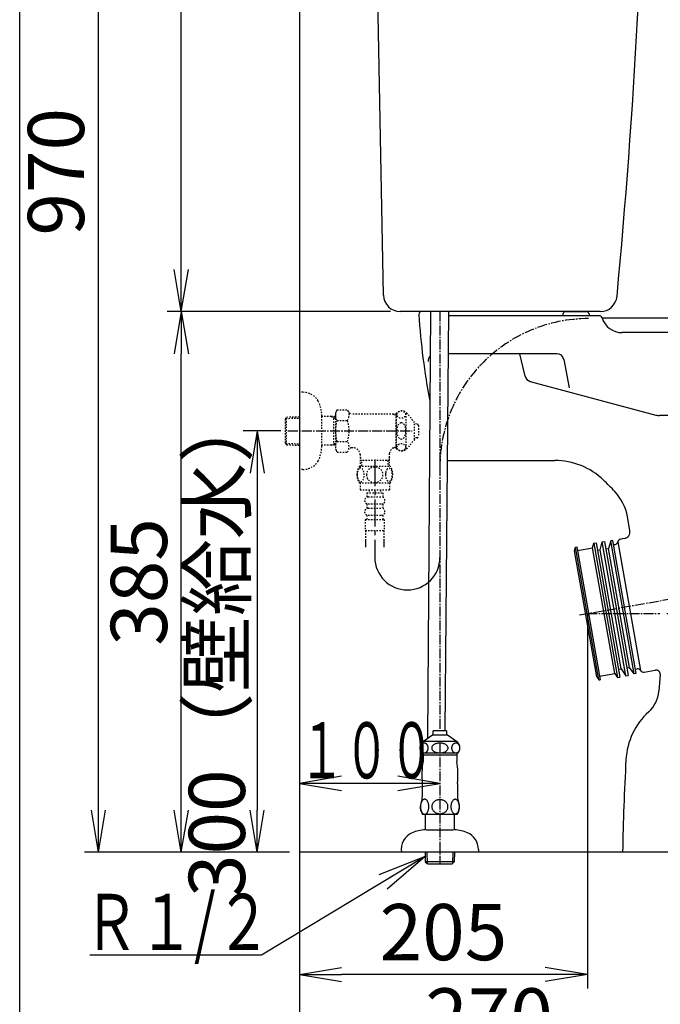
# Model space of a CAD drawing. Extents: x 0 to 2000, y 13 to 2915.
# Drawn here: x 180 to 636, y 434 to 1135 of the extents above; entities that cross this region are included whole.
import ezdxf
from ezdxf.enums import TextEntityAlignment as Align

# ---------------------------------------------------------------- set-up
doc = ezdxf.new("R2010")
doc.units = 0
for name, pattern in [('EXLTYPE10', [28.575, 19.05, -3.175, 3.175, -3.175]), ('EXLTYPE2', [2, 1, -1]), ('EXLTYPE3', [10, 7, -1, 1, -1])]:
    doc.linetypes.add(name, pattern=pattern)
doc.layers.get('0').update_dxf_attribs({"linetype": 'CONTINUOUS'})
doc.layers.get('DEFPOINTS').update_dxf_attribs({"linetype": 'CONTINUOUS'})
for name, color, linetype in [('タンク', 7, 'CONTINUOUS'), ('便器', 7, 'CONTINUOUS'), ('便座', 7, 'CONTINUOUS'), ('寸法', 7, 'CONTINUOUS'), ('枠', 7, 'CONTINUOUS'), ('止水栓', 7, 'CONTINUOUS')]:
    doc.layers.add(name, color=color, linetype=linetype)
doc.styles.add('EXCADDIM1', font='monotxt', dxfattribs={"width": 0.84, "bigfont": 'extfont'})
doc.styles.add('EXCADDIM2', font='monotxt', dxfattribs={"width": 0.95, "bigfont": 'extfont'})
doc.styles.add('EXCADSTD', font='monotxt', dxfattribs={"bigfont": 'extfont'})
doc.styles.get("Standard").update_dxf_attribs({"font": 'monotxt', "bigfont": 'extfont'})
doc.dimstyles.new('ISO-25', dxfattribs={"dimtxt": 2.5, "dimasz": 2.5, "dimexe": 1.25, "dimexo": 0.625, "dimtad": 1, "dimtxsty": 'STANDARD', "dimcen": 2.5, "dimazin": 3, "dimtfac": 1, "dimtmove": 0, "dimatfit": 3})

# ---------------------------------------------------------------- blocks, each defined once
blk = doc.blocks.new('EX_NORM')
at = {"color": 0, "linetype": 'CONTINUOUS'}
for q in [(-1, 0.167), (-1, 0), (-1, -0.167)]:
    blk.add_line((0, 0), q, dxfattribs=at)
blk = doc.blocks.new('*D27')
at = {"layer": 'DEFPOINTS', "color": 0}
for p in [(584.02, 712), (379.02, 542), (379.02, 455)]:
    blk.add_point(p, dxfattribs=at)
at = {"layer": '寸法', "color": 3, "linetype": 'CONTINUOUS'}
for p, q in [((584.02, 712), (584.02, 445)), ((379.02, 542), (379.02, 445)), ((554.02, 455), (409.02, 455))]:
    blk.add_line(p, q, dxfattribs=at)
at = {"layer": '寸法', "color": 3, "xscale": 30, "yscale": 30, "zscale": 30, "rotation": 180}
blk.add_blockref('EX_NORM', (379.02, 455), dxfattribs=at)
at = {"layer": '寸法', "color": 3, "xscale": 30, "yscale": 30, "zscale": 30}
blk.add_blockref('EX_NORM', (584.02, 455), dxfattribs=at)
at = {"layer": '寸法', "color": 2, "insert": (481.52, 480), "char_height": 40, "attachment_point": 5, "style": 'EXCADDIM1'}
blk.add_mtext('205', dxfattribs=at)
blk = doc.blocks.new('*D28')
at = {"layer": 'DEFPOINTS', "color": 0}
for p in [(370.86, 842), (329.42, 542), (349, 542)]:
    blk.add_point(p, dxfattribs=at)
at = {"layer": '寸法', "color": 3, "linetype": 'CONTINUOUS'}
for p, q in [((365.86, 842), (339, 842)), ((349, 812), (349, 572))]:
    blk.add_line(p, q, dxfattribs=at)
at = {"layer": '寸法', "color": 3, "xscale": 30, "yscale": 30, "zscale": 30}
for p, rotation in [((349, 842), 90), ((349, 542), 270)]:
    blk.add_blockref('EX_NORM', p, dxfattribs=dict(at, rotation=rotation))
at = {"layer": '寸法', "color": 2, "insert": (325.5, 692), "char_height": 40, "attachment_point": 5, "rotation": 90, "style": 'EXCADDIM2'}
blk.add_mtext('300（壁給水）', dxfattribs=at)
blk = doc.blocks.new('*D30')
at = {"layer": 'DEFPOINTS', "color": 0}
for p in [(379.02, 542), (649.02, 455), (649.02, 395)]:
    blk.add_point(p, dxfattribs=at)
at = {"layer": '寸法', "color": 3, "linetype": 'CONTINUOUS'}
for p, q in [((379.02, 535), (379.02, 385)), ((649.02, 448), (649.02, 385)), ((409.02, 395), (619.02, 395))]:
    blk.add_line(p, q, dxfattribs=at)
at = {"layer": '寸法', "color": 3, "xscale": 30, "yscale": 30, "zscale": 30, "rotation": 180}
blk.add_blockref('EX_NORM', (379.02, 395), dxfattribs=at)
at = {"layer": '寸法', "color": 3, "xscale": 30, "yscale": 30, "zscale": 30}
blk.add_blockref('EX_NORM', (649.02, 395), dxfattribs=at)
at = {"layer": '寸法', "color": 2, "insert": (514.02, 420), "char_height": 40, "attachment_point": 5, "style": 'EXCADDIM1'}
blk.add_mtext('270', dxfattribs=at)
blk = doc.blocks.new('EX_NONE')
at = {"color": 0, "linetype": 'CONTINUOUS'}
blk.add_line((0, 0), (-1, 0), dxfattribs=at)
blk = doc.blocks.new('*D31')
at = {"layer": 'DEFPOINTS', "color": 0}
for p in [(635.57, 712), (674, 542), (761.14, 542)]:
    blk.add_point(p, dxfattribs=at)
at = {"layer": '寸法', "color": 3, "linetype": 'CONTINUOUS'}
for p, q in [((640.57, 712), (771.14, 712)), ((761.14, 682), (761.14, 572))]:
    blk.add_line(p, q, dxfattribs=at)
at = {"layer": '寸法', "color": 3, "xscale": 30, "yscale": 30, "zscale": 30}
for name, p, rotation in [('EX_NONE', (761.14, 712), 90), ('EX_NORM', (761.14, 542), 270)]:
    blk.add_blockref(name, p, dxfattribs=dict(at, rotation=rotation))
at = {"layer": '寸法', "color": 2, "insert": (737.64, 627), "char_height": 40, "attachment_point": 5, "rotation": 90, "style": 'EXCADDIM1'}
blk.add_mtext('170', dxfattribs=at)
blk = doc.blocks.new('*D32')
at = {"layer": 'DEFPOINTS', "color": 0}
for p in [(645.42, 722.83), (760.83, 722.35), (583.8, 711.96), (640.57, 712)]:
    blk.add_point(p, dxfattribs=at)
at = {"layer": '寸法', "color": 3, "linetype": 'CONTINUOUS'}
for p, q in [((652.31, 724.04), (768.29, 744.49)), ((647.57, 712), (771.14, 712.09))]:
    blk.add_line(p, q, dxfattribs=at)
for start, end in [(19.70388, 29.40775), (0.03948, 10), (340.63173, 350.33561)]:
    blk.add_arc((583.8, 711.96), 177.34, start, end, dxfattribs=at)
at = {"layer": '寸法', "color": 3, "xscale": 30, "yscale": 30, "zscale": 30}
for p, rotation in [((758.45, 742.76), 284.8519375866978), ((761.14, 712.08), 85.18754507435035)]:
    blk.add_blockref('EX_NORM', p, dxfattribs=dict(at, rotation=rotation))
at = {"layer": '寸法', "color": 2, "insert": (786.36, 734.67), "char_height": 40, "attachment_point": 5, "rotation": 275.01974, "style": 'EXCADDIM1'}
blk.add_mtext('10%%d', dxfattribs=at)
blk = doc.blocks.new('*D33')
at = {"layer": 'DEFPOINTS', "color": 0}
for p in [(295, 927), (450.8, 927), (379.02, 542)]:
    blk.add_point(p, dxfattribs=at)
at = {"layer": '寸法', "color": 3, "linetype": 'CONTINUOUS'}
blk.add_line((295, 572), (295, 897), dxfattribs=at)
at = {"layer": '寸法', "color": 3, "xscale": 30, "yscale": 30, "zscale": 30}
for p, rotation in [((295, 927), 90), ((295, 542), 270)]:
    blk.add_blockref('EX_NORM', p, dxfattribs=dict(at, rotation=rotation))
at = {"layer": '寸法', "color": 2, "insert": (270, 734.5), "char_height": 40, "attachment_point": 5, "rotation": 90, "style": 'EXCADDIM1'}
blk.add_mtext('385', dxfattribs=at)
blk = doc.blocks.new('*D34')
at = {"layer": 'DEFPOINTS', "color": 0}
for p in [(295, 1447), (436.44, 1447), (450.8, 927)]:
    blk.add_point(p, dxfattribs=at)
at = {"layer": '寸法', "color": 3, "linetype": 'CONTINUOUS'}
for p, q in [((295, 957), (295, 1417)), ((443.8, 927), (285, 927))]:
    blk.add_line(p, q, dxfattribs=at)
at = {"layer": '寸法', "color": 3, "xscale": 30, "yscale": 30, "zscale": 30}
for p, rotation in [((295, 1447), 90), ((295, 927), 270)]:
    blk.add_blockref('EX_NORM', p, dxfattribs=dict(at, rotation=rotation))
at = {"layer": '寸法', "color": 2, "insert": (270, 1187), "char_height": 40, "attachment_point": 5, "rotation": 90, "style": 'EXCADDIM1'}
blk.add_mtext('520', dxfattribs=at)
blk = doc.blocks.new('*D36')
at = {"layer": 'DEFPOINTS', "color": 0}
for p in [(236, 1511), (497.32, 1511), (379.02, 542)]:
    blk.add_point(p, dxfattribs=at)
at = {"layer": '寸法', "color": 3, "linetype": 'CONTINUOUS'}
for p, q in [((490.32, 1511), (226, 1511)), ((236, 572), (236, 1481)), ((372.02, 542), (226, 542))]:
    blk.add_line(p, q, dxfattribs=at)
at = {"layer": '寸法', "color": 3, "xscale": 30, "yscale": 30, "zscale": 30}
for p, rotation in [((236, 1511), 90), ((236, 542), 270)]:
    blk.add_blockref('EX_NORM', p, dxfattribs=dict(at, rotation=rotation))
at = {"layer": '寸法', "color": 2, "insert": (211, 1026.5), "char_height": 40, "attachment_point": 5, "rotation": 90, "style": 'EXCADDIM1'}
blk.add_mtext('970', dxfattribs=at)

msp = doc.modelspace()

# ---------------------------------------------------------------- linework, layer by layer
at = {"layer": 'タンク', "color": 7, "linetype": 'CONTINUOUS'}
for p, q in [((438.802, 938.78), (431.572, 1334)), ((593.104, 927), (450.8, 927))]:
    msp.add_line(p, q, dxfattribs=at)
at = {"layer": 'タンク', "color": 6, "linetype": 'CONTINUOUS'}
for p, q in [((472.295, 927), (470.251, 622.974)), ((482.831, 628.409), (485.343, 927))]:
    msp.add_line(p, q, dxfattribs=at)
at = {"layer": 'タンク', "color": 7, "linetype": 'CONTINUOUS'}
for centre, radius, start, end in [((-4373.01, 1405.747), 5000, 354.630752, 359.177813), ((450.8, 939), 12, 181.047977, 270), ((593.104, 939), 12, 270, 354.630752)]:
    msp.add_arc(centre, radius, start, end, dxfattribs=at)
at = {"layer": 'タンク', "color": 6, "linetype": 'CONTINUOUS'}
msp.add_arc((455.882, 752.01), 23.19, 180, 0, dxfattribs=at)
at = {"layer": '便器', "color": 7, "linetype": 'CONTINUOUS'}
for p, q in [((472.295, 927), (466.017, 927)), ((568.597, 927), (583.158, 927)), ((599.06, 927), (599.06, 927)), ((592.466, 924), (485.318, 924)), ((566.598, 925.07), (566.56, 924)), ((585.156, 925.07), (585.194, 924)), ((1164.017, 912), (608.714, 912)), ((562.258, 897), (485.091, 897)), ((539.714, 880.909), (535.909, 897)), ((567.167, 892.951), (571.076, 872.775)), ((543.265, 877.317), (632.745, 853.341)), ((781.786, 853), (635.333, 853)), ((485.663, 821), (560.732, 821)), ((614.206, 771.141), (612.48, 780.928)), ((610.15, 765.348), (607.688, 764.914)), ((603.03, 761.047), (603.696, 761.164)), ((618.841, 672.446), (619.325, 672.531)), ((624.358, 670.373), (632.202, 671.756)), ((635.713, 668.566), (634.773, 656.614))]:
    msp.add_line(p, q, dxfattribs=at)
at = {"layer": '便器', "color": 6, "linetype": 'CONTINUOUS'}
for p, q in [((594.377, 922.588), (648.205, 922.588)), ((574.909, 756.596), (575.46, 759.232)), ((575.46, 759.232), (576.445, 759.405)), ((592.13, 664.69), (575.46, 759.232)), ((576.445, 759.405), (593.115, 664.864)), ((576.879, 756.943), (587.712, 758.853)), ((587.712, 758.853), (588.668, 762.068)), ((603.514, 669.236), (587.712, 758.853)), ((588.668, 762.068), (590.145, 762.329)), ((588.668, 762.068), (605.512, 666.542)), ((590.145, 762.329), (606.989, 666.802)), ((591.593, 756.999), (593.07, 757.26)), ((593.07, 757.26), (594.577, 763.11)), ((608.004, 672.566), (593.07, 757.26)), ((594.577, 763.11), (596.054, 763.371)), ((611.421, 667.584), (594.577, 763.11)), ((596.054, 763.371), (612.898, 667.844)), ((597.502, 758.041), (598.979, 758.302)), ((600.573, 763.66), (598.979, 758.302)), ((613.913, 673.608), (598.979, 758.302)), ((602.05, 763.92), (600.573, 763.66)), ((617.243, 669.118), (600.573, 763.66)), ((618.72, 669.379), (602.05, 763.92)), ((590.711, 666.978), (574.909, 756.596)), ((612.435, 673.348), (613.913, 673.608)), ((617.243, 669.118), (613.913, 673.608)), ((590.711, 666.978), (592.13, 664.69)), ((592.681, 667.326), (603.514, 669.236)), ((603.514, 669.236), (605.512, 666.542)), ((605.512, 666.542), (606.989, 666.802)), ((606.527, 672.306), (608.004, 672.566)), ((608.004, 672.566), (611.421, 667.584)), ((611.421, 667.584), (612.898, 667.844)), ((618.72, 669.379), (617.243, 669.118)), ((592.13, 664.69), (593.115, 664.864))]:
    msp.add_line(p, q, dxfattribs=at)
at = {"layer": '便器', "color": 2, "linetype": 'CONTINUOUS'}
msp.add_line((605.692, 763.039), (621.841, 671.452), dxfattribs=at)
at = {"layer": '便器', "color": 7, "linetype": 'CONTINUOUS'}
for centre, radius, start, end in [((958.023, 956.29), 495, 195.420303, 195.420303), ((466.017, 925), 2, 90, 180), ((568.597, 925), 2, 90, 178), ((583.158, 925), 2, 2, 90), ((958.023, 956.29), 495, 183.638913, 190.84601), ((592.466, 922), 2, 17.104635, 90), ((608.714, 927), 15, 197.104635, 270), ((475.639, 892), 5, 135.32785, 187.336359), ((562.258, 892), 5, 10.965285, 90), ((544.559, 882.146), 5, 193.305622, 255), ((635.333, 863), 10, 255, 270), ((928.225, 970.393), 500, 196.187711, 196.192028), ((485.663, 826), 5, 255.994178, 270), ((560.732, 771), 50, 45.967599, 89.999992), ((421.719, 627.211), 250, 43.369047, 45.967599), ((578.012, 774.85), 35, 10, 43.369047), ((609.282, 770.273), 5, 280, 10), ((608.122, 762.452), 2.5, 100, 166.421822), ((603.262, 763.626), 2.5, 280, 346.421822), ((619.759, 670.069), 2.5, 33.578178, 100), ((623.924, 672.835), 2.5, 213.578178, 280), ((632.723, 668.801), 3, 355.502843, 100), ((612.841, 658.339), 22, 312.353584, 355.502843), ((661.348, 605.131), 50, 132.353584, 176.841008), ((2378.734, 510.347), 1770, 176.841008, 178.975316)]:
    msp.add_arc(centre, radius, start, end, dxfattribs=at)
at = {"layer": '便器', "color": 6, "linetype": 'EXLTYPE3'}
msp.add_arc((584.826, 816.178), 105.809, 90, 180, dxfattribs=at)
at = {"layer": '便器', "color": 6, "linetype": 'CONTINUOUS'}
for centre, radius, start, end in [((591.506, 757.492), 0.5, 190, 280), ((597.415, 758.533), 0.5, 190, 280), ((612.522, 672.855), 0.5, 100, 190), ((606.613, 671.813), 0.5, 100, 190), ((507.992, 570.676), 25, 141.057556, 141.057605)]:
    msp.add_arc(centre, radius, start, end, dxfattribs=at)
at = {"layer": '便座', "color": 6, "linetype": 'EXLTYPE2'}
for p, q in [((381.52, 869.5), (379.017, 869.5)), ((405.808, 856.934), (404.691, 855)), ((405.808, 857.011), (413.286, 857.011)), ((413.286, 857.011), (414.447, 855)), ((369.177, 850.67), (369.903, 851.92)), ((369.177, 833.37), (369.177, 850.67)), ((369.312, 850.902), (379.017, 851.191)), ((369.903, 851.92), (379.017, 852.191)), ((369.903, 832.12), (369.903, 851.92)), ((395.014, 831.4), (395.014, 852.6)), ((401.677, 852.27), (395.014, 852.27)), ((401.677, 852.27), (403.484, 851.216)), ((404.691, 852.181), (401.677, 852.27)), ((403.484, 831.824), (403.484, 852.217)), ((404.691, 851.18), (403.484, 851.216)), ((404.691, 855), (404.691, 829)), ((405.808, 849.506), (413.286, 849.506)), ((448.059, 854), (416.179, 854)), ((445.959, 854), (447.691, 853)), ((447.691, 854), (447.691, 830)), ((448.059, 853), (447.691, 853)), ((448.059, 829.5), (448.059, 854.5)), ((455.059, 829.5), (455.059, 854.5)), ((461.059, 848), (455.658, 854.5)), ((461.059, 836), (461.059, 848)), ((462.741, 846.898), (461.059, 846.982)), ((463.691, 845.899), (463.691, 838.102)), ((405.808, 834.535), (413.286, 834.535)), ((461.059, 836), (455.658, 829.5)), ((462.741, 837.103), (461.059, 837.019)), ((369.177, 833.37), (369.903, 832.12)), ((369.312, 833.138), (379.017, 832.85)), ((369.903, 832.12), (379.017, 831.849)), ((401.677, 831.77), (395.014, 831.77)), ((401.677, 831.77), (403.484, 832.824)), ((404.691, 831.86), (401.677, 831.77)), ((404.691, 832.86), (403.484, 832.824)), ((405.852, 826.989), (404.691, 829)), ((413.286, 826.989), (414.447, 829)), ((417.216, 830), (416.179, 830)), ((445.959, 830), (447.691, 831)), ((448.059, 830), (445.959, 830)), ((448.059, 831), (447.691, 831)), ((405.852, 826.989), (413.286, 826.989)), ((422.214, 825.501), (422.214, 817.001)), ((422.214, 823.128), (423.441, 821.001)), ((443.169, 821.001), (422.214, 821.001)), ((423.441, 817.001), (423.441, 821.001)), ((443.169, 823.128), (441.941, 821.001)), ((441.941, 821.001), (441.941, 817.001)), ((443.169, 817.001), (443.169, 826.003)), ((421.721, 817.001), (443.661, 817.001)), ((421.721, 805.002), (443.66, 805.002)), ((422.19, 805.002), (422.19, 800.002)), ((422.19, 800.002), (443.19, 800.002)), ((428.69, 800.002), (428.69, 798.002)), ((436.69, 800.002), (436.69, 798.002)), ((443.19, 805.002), (443.19, 800.002)), ((426.94, 798.002), (426.94, 795.002)), ((426.94, 798.002), (438.44, 798.002)), ((427.94, 795.002), (437.44, 795.002)), ((438.44, 798.002), (438.44, 795.002)), ((426.94, 790.002), (426.94, 787.002)), ((427.94, 790.002), (437.44, 790.002)), ((427.94, 787.002), (437.44, 787.002)), ((438.44, 790.002), (438.44, 787.002)), ((425.94, 779.002), (439.44, 779.002)), ((425.94, 779.002), (425.94, 771.002)), ((426.94, 782.002), (426.94, 779.002)), ((427.94, 782.002), (437.44, 782.002)), ((438.44, 782.002), (438.44, 779.002)), ((439.44, 779.002), (439.44, 771.002)), ((425.94, 771.002), (439.44, 771.002)), ((426.19, 771.002), (426.19, 759.288)), ((439.19, 771.002), (439.19, 759.288)), ((426.19, 763.995), (426.19, 759.288)), ((426.19, 761.171), (426.19, 759.288)), ((439.19, 763.995), (439.19, 759.288)), ((439.19, 761.171), (439.19, 759.288))]:
    msp.add_line(p, q, dxfattribs=at)
at = {"layer": '便座', "color": 6, "linetype": 'EXLTYPE3'}
msp.add_line((370.857, 842), (459.36, 842), dxfattribs=at)
at = {"layer": '便座', "color": 6, "linetype": 'EXLTYPE10'}
msp.add_line((432.691, 821.688), (432.691, 752.01), dxfattribs=at)
at = {"layer": '便座', "color": 6, "linetype": 'EXLTYPE2', "flags": 128}
for points in [[(381.52, 814.5), (379.017, 814.5)], [(420.195, 810.751), (420.205, 810.314), (420.232, 809.882), (420.278, 809.458), (420.344, 809.043), (420.425, 808.642), (420.522, 808.256), (420.64, 807.888), (420.769, 807.543), (420.913, 807.221), (421.072, 806.928), (421.24, 806.662), (421.421, 806.43), (421.609, 806.228), (421.807, 806.062), (422.012, 805.93), (422.219, 805.837), (422.432, 805.778), (422.644, 805.761), (422.859, 805.781), (423.071, 805.837), (423.279, 805.93), (423.484, 806.062), (423.682, 806.228), (423.87, 806.43), (424.05, 806.665), (424.219, 806.928), (424.377, 807.221), (424.521, 807.543), (424.651, 807.888), (424.766, 808.256), (424.866, 808.642), (424.946, 809.045), (425.012, 809.46), (425.059, 809.885), (425.085, 810.317), (425.095, 810.751), (425.085, 811.186), (425.056, 811.618), (425.01, 812.043), (424.946, 812.458), (424.866, 812.861), (424.766, 813.247), (424.651, 813.613), (424.521, 813.96), (424.377, 814.279), (424.219, 814.575), (424.05, 814.838), (423.87, 815.073), (423.682, 815.273), (423.484, 815.441), (423.279, 815.571), (423.071, 815.666), (422.859, 815.722), (422.644, 815.742), (422.432, 815.722), (422.219, 815.666), (422.012, 815.571), (421.807, 815.441), (421.609, 815.273)], [(421.609, 815.273), (421.421, 815.073), (421.24, 814.838), (421.069, 814.575), (420.913, 814.279), (420.769, 813.96), (420.637, 813.613), (420.522, 813.247), (420.425, 812.861), (420.344, 812.458), (420.278, 812.043)], [(432.69, 805.217), (433.188, 805.239), (433.684, 805.305), (434.172, 805.407), (434.658, 805.554), (435.127, 805.739), (435.579, 805.961), (436.008, 806.223), (436.411, 806.518), (436.787, 806.845), (437.129, 807.204), (437.439, 807.59), (437.712, 807.998), (437.949, 808.427), (438.142, 808.876), (438.296, 809.34), (438.406, 809.814), (438.472, 810.295), (438.496, 810.778), (438.472, 811.264), (438.406, 811.745), (438.296, 812.219), (438.142, 812.68), (437.949, 813.129), (437.712, 813.559), (437.439, 813.969), (437.129, 814.353), (436.787, 814.711), (436.411, 815.039), (436.008, 815.334), (435.579, 815.595), (435.127, 815.82), (434.658, 816.005), (434.172, 816.149), (433.677, 816.254), (433.171, 816.318), (432.664, 816.34), (432.156, 816.318), (431.65, 816.254), (431.155, 816.149), (430.669, 816.005), (430.2, 815.82), (429.748, 815.595), (429.319, 815.334), (428.916, 815.039), (428.54, 814.711), (428.198, 814.353), (427.888, 813.969), (427.615, 813.559), (427.378, 813.129), (427.185, 812.68), (427.031, 812.219), (426.921, 811.745), (426.855, 811.264), (426.833, 810.781)], [(440.293, 810.744), (440.303, 810.341), (440.332, 809.941), (440.378, 809.545), (440.442, 809.162), (440.522, 808.789), (440.622, 808.43), (440.737, 808.09), (440.867, 807.768), (441.011, 807.47), (441.169, 807.199), (441.338, 806.953), (441.518, 806.735), (441.709, 806.547), (441.907, 806.394), (442.109, 806.274), (442.319, 806.186), (442.529, 806.132), (442.744, 806.115), (442.956, 806.132), (443.169, 806.186), (443.379, 806.274), (443.581, 806.394), (443.779, 806.55), (443.967, 806.735), (444.148, 806.953), (444.319, 807.197), (444.475, 807.47), (444.619, 807.768), (444.751, 808.09), (444.866, 808.43), (444.963, 808.789), (445.044, 809.16), (445.11, 809.545), (445.156, 809.941), (445.183, 810.341), (445.193, 810.744), (445.183, 811.147), (445.156, 811.547), (445.11, 811.943), (445.046, 812.329), (444.963, 812.702), (444.866, 813.061), (444.751, 813.4), (444.619, 813.723), (444.475, 814.018), (444.319, 814.292), (444.148, 814.538), (443.97, 814.755), (443.779, 814.941), (443.581, 815.095), (443.379, 815.217), (443.169, 815.305), (442.956, 815.358), (442.744, 815.376), (442.529, 815.356), (442.319, 815.305), (442.109, 815.217), (441.907, 815.095), (441.709, 814.941)], [(441.709, 814.941), (441.518, 814.755), (441.338, 814.538), (441.169, 814.292), (441.011, 814.018), (440.867, 813.72), (440.737, 813.4), (440.622, 813.061), (440.522, 812.702), (440.442, 812.329), (440.378, 811.943)], [(420.278, 812.043), (420.232, 811.618), (420.205, 811.186), (420.195, 810.751)], [(426.833, 810.778), (426.855, 810.295), (426.921, 809.814), (427.031, 809.34), (427.185, 808.876), (427.378, 808.43), (427.615, 807.998), (427.888, 807.59), (428.198, 807.204), (428.54, 806.848), (428.916, 806.518), (429.319, 806.225), (429.748, 805.961), (430.2, 805.737), (430.669, 805.551), (431.155, 805.407), (431.65, 805.302), (432.156, 805.239), (432.664, 805.217), (432.673, 805.217), (432.681, 805.217), (432.69, 805.217)], [(440.378, 811.943), (440.332, 811.55), (440.303, 811.149), (440.293, 810.747)]]:
    msp.add_lwpolyline(points, dxfattribs=at)
at = {"layer": '便座', "color": 6, "linetype": 'EXLTYPE2'}
for centre, radius, start, end in [((381.52, 856.8), 12.7, 31.438859, 90), ((370.017, 852.2), 25, 0.916772, 26.677421), ((411.556, 853.259), 6.865, 156.844796, 213.136123), ((407.537, 853.259), 6.865, 326.863877, 33.136123), ((451.858, 851.25), 5, 40.541602, 139.458398), ((430.478, 842), 25.787, 163.078523, 196.858376), ((388.616, 842), 25.787, 343.171038, 16.921477), ((416.179, 856), 2, 210, 270), ((462.691, 845.899), 1, 0, 87.137595), ((411.556, 830.782), 6.865, 146.863877, 203.155204), ((407.537, 830.782), 6.865, 326.863877, 33.136123), ((462.691, 838.102), 1, 272.862405, 0), ((370.017, 831.8), 25, 333.322579, 359.083228), ((416.179, 828), 2, 90, 150), ((417.216, 825), 5, 0, 90), ((448.141, 825.501), 5, 115.872755, 174.247319), ((451.858, 832.75), 5, 220.541602, 319.458398), ((381.52, 827.2), 12.7, 270, 328.561141), ((430.94, 811.003), 10.999, 146.94841, 213.059082), ((434.441, 811.003), 11, 326.937744, 33.054687), ((427.94, 792.502), 2.5, 90, 180), ((427.94, 792.502), 2.5, 180, 270), ((437.44, 792.502), 2.5, 0, 90), ((437.44, 792.502), 2.5, 270, 0), ((427.94, 784.502), 2.5, 90, 180), ((437.44, 784.502), 2.5, 0, 90), ((427.94, 784.502), 2.5, 180, 270), ((437.44, 784.502), 2.5, 270, 0)]:
    msp.add_arc(centre, radius, start, end, dxfattribs=at)
for centre, major_axis, ratio in [((451.559, 853.621), (-3, 0), 0.8735), ((451.559, 842), (0, 6), 0.5), ((451.559, 830.38), (-3, 0), 0.8735)]:
    msp.add_ellipse(centre, major_axis=major_axis, ratio=ratio, dxfattribs=at)
at = {"layer": '寸法', "color": 6, "linetype": 'EXLTYPE3'}
for p, q in [((479.072, 927), (479.072, 630)), ((578.416, 711.012), (684.278, 729.679)), ((584.017, 712), (635.57, 712))]:
    msp.add_line(p, q, dxfattribs=at)
at = {"layer": '寸法', "color": 3, "linetype": 'CONTINUOUS'}
for p, q in [((409.017, 596.1), (379.017, 591.1)), ((479.017, 591.1), (449.017, 596.1)), ((479.017, 591.1), (379.017, 591.1)), ((379.017, 591.1), (409.017, 586.1)), ((449.017, 586.1), (479.017, 591.1))]:
    msp.add_line(p, q, dxfattribs=at)
at = {"layer": '枠', "color": 7, "linetype": 'CONTINUOUS'}
for p, q in [((180, 115), (180, 2915)), ((379.017, 1816), (379.017, 542)), ((1263, 542), (379.017, 542))]:
    msp.add_line(p, q, dxfattribs=at)
at = {"layer": '止水栓', "color": 6, "linetype": 'CONTINUOUS'}
for p, q in [((473.718, 625.401), (467.271, 620.887)), ((484.317, 625.401), (473.718, 625.401)), ((474.266, 625.401), (474.266, 628.409)), ((483.768, 628.409), (474.266, 628.409)), ((483.768, 628.409), (483.768, 625.401)), ((490.764, 620.887), (484.317, 625.401)), ((464.868, 617.179), (464.812, 616.881)), ((464.945, 617.469), (464.868, 617.179)), ((465.044, 617.75), (464.945, 617.469)), ((465.163, 618.021), (465.044, 617.75)), ((465.301, 618.277), (465.163, 618.021)), ((465.458, 618.519), (465.301, 618.277)), ((465.632, 618.743), (465.458, 618.519)), ((465.822, 618.951), (465.632, 618.743)), ((466.027, 619.137), (465.822, 618.951)), ((466.244, 619.3), (466.027, 619.137)), ((466.472, 619.439), (466.244, 619.3)), ((466.71, 619.554), (466.472, 619.439)), ((466.956, 619.647), (466.71, 619.554)), ((467.208, 619.713), (466.956, 619.647)), ((467.463, 619.752), (467.208, 619.713)), ((490.764, 620.887), (467.271, 620.887)), ((467.721, 619.766), (467.463, 619.752)), ((467.978, 619.752), (467.72, 619.766)), ((468.234, 619.713), (467.978, 619.752)), ((468.485, 619.647), (468.234, 619.713)), ((468.732, 619.556), (468.485, 619.647)), ((468.97, 619.442), (468.732, 619.556)), ((469.198, 619.3), (468.97, 619.442)), ((469.415, 619.134), (469.198, 619.3)), ((469.62, 618.949), (469.415, 619.134)), ((469.81, 618.743), (469.62, 618.949)), ((469.984, 618.521), (469.81, 618.743)), ((470.141, 618.277), (469.984, 618.521)), ((470.279, 618.021), (470.141, 618.277)), ((470.398, 617.75), (470.279, 618.021)), ((470.497, 617.469), (470.398, 617.75)), ((470.575, 617.179), (470.497, 617.469)), ((470.63, 616.881), (470.575, 617.179)), ((473.381, 617.179), (473.271, 616.881)), ((473.533, 617.469), (473.381, 617.179)), ((473.728, 617.75), (473.533, 617.469)), ((473.963, 618.021), (473.728, 617.75)), ((474.237, 618.277), (473.963, 618.021)), ((474.547, 618.519), (474.237, 618.277)), ((474.891, 618.743), (474.547, 618.519)), ((475.266, 618.951), (474.891, 618.743)), ((475.67, 619.137), (475.266, 618.951)), ((476.099, 619.3), (475.67, 619.137)), ((476.551, 619.439), (476.099, 619.3)), ((477.021, 619.556), (476.551, 619.439)), ((477.507, 619.647), (477.021, 619.556)), ((478.004, 619.713), (477.507, 619.647)), ((478.508, 619.754), (478.004, 619.713)), ((479.017, 619.766), (478.508, 619.754)), ((479.526, 619.752), (479.017, 619.764)), ((480.03, 619.713), (479.526, 619.752)), ((480.527, 619.647), (480.03, 619.713)), ((481.012, 619.556), (480.527, 619.647)), ((481.483, 619.442), (481.012, 619.556)), ((481.935, 619.3), (481.483, 619.442)), ((482.363, 619.134), (481.935, 619.3)), ((482.768, 618.949), (482.363, 619.134)), ((483.143, 618.743), (482.768, 618.949)), ((483.487, 618.521), (483.143, 618.743)), ((483.797, 618.277), (483.487, 618.521)), ((484.07, 618.021), (483.797, 618.277)), ((484.305, 617.75), (484.07, 618.021)), ((484.5, 617.469), (484.305, 617.75)), ((484.653, 617.179), (484.5, 617.469)), ((484.763, 616.881), (484.653, 617.179)), ((487.456, 617.179), (487.4, 616.881)), ((487.533, 617.469), (487.456, 617.179)), ((487.632, 617.75), (487.533, 617.469)), ((487.751, 618.021), (487.632, 617.75)), ((487.889, 618.277), (487.751, 618.021)), ((488.046, 618.519), (487.889, 618.277)), ((488.221, 618.743), (488.046, 618.519)), ((488.411, 618.951), (488.221, 618.743)), ((488.615, 619.137), (488.411, 618.951)), ((488.833, 619.3), (488.615, 619.137)), ((489.062, 619.439), (488.833, 619.3)), ((489.3, 619.554), (489.062, 619.439)), ((489.546, 619.647), (489.3, 619.554)), ((489.798, 619.713), (489.546, 619.647)), ((490.053, 619.752), (489.798, 619.713)), ((490.311, 619.766), (490.053, 619.752)), ((490.568, 619.752), (490.31, 619.766)), ((490.824, 619.713), (490.568, 619.752)), ((491.076, 619.647), (490.824, 619.713)), ((491.322, 619.556), (491.076, 619.647)), ((491.56, 619.442), (491.322, 619.556)), ((491.789, 619.3), (491.56, 619.442)), ((492.006, 619.134), (491.789, 619.3)), ((492.211, 618.949), (492.006, 619.134)), ((492.401, 618.743), (492.211, 618.949)), ((492.575, 618.521), (492.401, 618.743)), ((492.732, 618.277), (492.575, 618.521)), ((492.871, 618.021), (492.732, 618.277)), ((492.99, 617.75), (492.871, 618.021)), ((493.088, 617.469), (492.99, 617.75)), ((493.166, 617.179), (493.088, 617.469)), ((493.222, 616.881), (493.166, 617.179)), ((464.779, 616.578), (464.767, 616.275)), ((464.767, 616.275), (464.778, 615.97)), ((464.778, 615.97), (464.812, 615.67)), ((464.812, 616.881), (464.779, 616.578)), ((464.812, 615.67), (464.868, 615.372)), ((464.868, 615.372), (464.945, 615.081)), ((464.945, 615.081), (465.044, 614.801)), ((465.044, 614.801), (465.163, 614.53)), ((465.163, 614.53), (465.301, 614.273)), ((465.301, 614.273), (465.458, 614.029)), ((465.458, 614.029), (465.632, 613.807)), ((465.632, 613.807), (465.822, 613.602)), ((465.822, 613.602), (466.026, 613.416)), ((466.026, 613.416), (466.244, 613.25)), ((466.244, 613.25), (466.473, 613.109)), ((491.768, 612.501), (466.267, 612.501)), ((466.473, 613.109), (466.711, 612.994)), ((466.711, 612.994), (466.956, 612.904)), ((466.956, 612.904), (467.208, 612.838)), ((467.013, 612.501), (467.013, 606.683)), ((467.018, 611.5), (491.017, 611.5)), ((467.208, 612.838), (467.463, 612.799)), ((467.721, 612.784), (467.978, 612.799)), ((467.978, 612.799), (468.234, 612.838)), ((468.234, 612.838), (468.485, 612.904)), ((468.485, 612.904), (468.731, 612.996)), ((468.731, 612.996), (468.969, 613.111)), ((468.969, 613.111), (469.198, 613.25)), ((469.198, 613.25), (469.416, 613.414)), ((469.416, 613.414), (469.62, 613.599)), ((469.62, 613.599), (469.81, 613.807)), ((469.81, 613.807), (469.984, 614.032)), ((469.984, 614.032), (470.141, 614.273)), ((470.141, 614.273), (470.279, 614.53)), ((470.279, 614.53), (470.398, 614.801)), ((470.398, 614.801), (470.497, 615.081)), ((470.497, 615.081), (470.575, 615.372)), ((470.575, 615.372), (470.63, 615.67)), ((470.664, 616.58), (470.63, 616.881)), ((470.63, 615.67), (470.664, 615.972)), ((470.675, 616.275), (470.664, 616.58)), ((470.664, 615.972), (470.675, 616.275)), ((473.204, 616.578), (473.182, 616.275)), ((473.182, 616.275), (473.204, 615.97)), ((473.271, 616.881), (473.204, 616.578)), ((473.204, 615.97), (473.271, 615.67)), ((473.271, 615.67), (473.381, 615.372)), ((473.381, 615.372), (473.534, 615.081)), ((473.534, 615.081), (473.729, 614.801)), ((473.729, 614.801), (473.963, 614.53)), ((473.963, 614.53), (474.237, 614.273)), ((474.237, 614.273), (474.547, 614.029)), ((474.547, 614.029), (474.891, 613.807)), ((474.891, 613.807), (475.266, 613.602)), ((475.266, 613.602), (475.67, 613.416)), ((475.67, 613.416), (476.099, 613.25)), ((476.099, 613.25), (476.551, 613.109)), ((476.551, 613.109), (477.022, 612.994)), ((477.022, 612.994), (477.507, 612.904)), ((477.507, 612.904), (478.004, 612.838)), ((478.004, 612.838), (478.508, 612.799)), ((478.508, 612.799), (479.017, 612.784)), ((479.017, 612.784), (479.525, 612.796)), ((479.525, 612.796), (480.03, 612.838)), ((480.03, 612.838), (480.527, 612.904)), ((480.527, 612.904), (481.013, 612.994)), ((481.013, 612.994), (481.483, 613.111)), ((481.483, 613.111), (481.935, 613.25)), ((481.935, 613.25), (482.364, 613.414)), ((482.364, 613.414), (482.768, 613.599)), ((482.768, 613.599), (483.143, 613.807)), ((483.143, 613.807), (483.487, 614.032)), ((483.487, 614.032), (483.796, 614.273)), ((483.796, 614.273), (484.07, 614.53)), ((484.07, 614.53), (484.305, 614.801)), ((484.305, 614.801), (484.5, 615.081)), ((484.5, 615.081), (484.653, 615.372)), ((484.653, 615.372), (484.763, 615.67)), ((484.83, 616.58), (484.763, 616.881)), ((484.763, 615.67), (484.83, 615.972)), ((484.852, 616.275), (484.83, 616.58)), ((484.83, 615.972), (484.852, 616.275)), ((487.366, 616.578), (487.355, 616.275)), ((487.355, 616.275), (487.366, 615.97)), ((487.4, 616.881), (487.366, 616.578)), ((487.366, 615.97), (487.4, 615.67)), ((487.4, 615.67), (487.456, 615.372)), ((487.456, 615.372), (487.533, 615.081)), ((487.533, 615.081), (487.632, 614.801)), ((487.632, 614.801), (487.751, 614.53)), ((487.751, 614.53), (487.889, 614.273)), ((487.889, 614.273), (488.046, 614.029)), ((488.046, 614.029), (488.221, 613.807)), ((488.221, 613.807), (488.411, 613.602)), ((488.411, 613.602), (488.615, 613.416)), ((488.615, 613.416), (488.833, 613.25)), ((488.833, 613.25), (489.062, 613.109)), ((489.062, 613.109), (489.3, 612.994)), ((489.3, 612.994), (489.546, 612.904)), ((489.546, 612.904), (489.798, 612.838)), ((489.798, 612.838), (490.053, 612.799)), ((490.053, 612.799), (490.311, 612.784)), ((490.311, 612.784), (490.569, 612.799)), ((490.569, 612.799), (490.824, 612.838)), ((490.824, 612.838), (491.076, 612.904)), ((491.021, 612.501), (491.021, 606.683)), ((491.076, 612.904), (491.322, 612.996)), ((491.322, 612.996), (491.56, 613.111)), ((491.56, 613.111), (491.789, 613.25)), ((491.789, 613.25), (492.006, 613.414)), ((492.006, 613.414), (492.211, 613.599)), ((492.211, 613.599), (492.401, 613.807)), ((492.401, 613.807), (492.575, 614.032)), ((492.575, 614.032), (492.732, 614.273)), ((492.732, 614.273), (492.871, 614.53)), ((492.871, 614.53), (492.99, 614.801)), ((492.99, 614.801), (493.089, 615.081)), ((493.089, 615.081), (493.166, 615.372)), ((493.166, 615.372), (493.222, 615.67)), ((493.256, 616.58), (493.222, 616.881)), ((493.222, 615.67), (493.255, 615.972)), ((493.255, 615.972), (493.267, 616.275)), ((493.267, 616.275), (493.256, 616.58)), ((466.517, 591.102), (466.517, 581.69)), ((491.517, 591.102), (491.517, 581.69)), ((465.179, 574.932), (465.169, 574.473)), ((465.213, 575.391), (465.179, 574.932)), ((465.272, 575.841), (465.213, 575.391)), ((465.35, 576.28), (465.272, 575.841)), ((465.45, 576.707), (465.35, 576.28)), ((465.57, 577.115), (465.45, 576.707)), ((465.711, 577.506), (465.57, 577.115)), ((465.87, 577.869), (465.711, 577.506)), ((466.048, 578.211), (465.87, 577.869)), ((466.241, 578.521), (466.048, 578.211)), ((466.449, 578.802), (466.241, 578.521)), ((466.668, 579.051), (466.449, 578.802)), ((466.9, 579.263), (466.668, 579.051)), ((467.142, 579.439), (466.9, 579.263)), ((467.394, 579.578), (467.142, 579.439)), ((467.647, 579.679), (467.394, 579.578)), ((467.909, 579.74), (467.647, 579.679)), ((468.17, 579.759), (467.909, 579.74)), ((468.431, 579.74), (468.17, 579.759)), ((468.69, 579.679), (468.431, 579.74)), ((468.946, 579.578), (468.69, 579.679)), ((469.195, 579.442), (468.946, 579.578)), ((469.437, 579.263), (469.195, 579.442)), ((469.669, 579.051), (469.437, 579.263)), ((469.889, 578.802), (469.669, 579.051)), ((470.096, 578.521), (469.889, 578.802)), ((470.291, 578.211), (470.096, 578.521)), ((470.467, 577.869), (470.291, 578.211)), ((470.626, 577.506), (470.467, 577.869)), ((470.768, 577.115), (470.626, 577.506)), ((470.887, 576.707), (470.768, 577.115)), ((470.987, 576.28), (470.887, 576.707)), ((471.068, 575.841), (470.987, 576.28)), ((471.124, 575.391), (471.068, 575.841)), ((471.158, 574.932), (471.124, 575.391)), ((471.168, 574.473), (471.158, 574.932)), ((473.287, 574.925), (473.265, 574.491)), ((473.353, 575.357), (473.287, 574.925)), ((473.46, 575.784), (473.353, 575.357)), ((473.612, 576.2), (473.46, 575.784)), ((473.805, 576.602), (473.612, 576.2)), ((474.037, 576.988), (473.805, 576.602)), ((474.305, 577.357), (474.037, 576.988)), ((474.61, 577.703), (474.305, 577.357)), ((474.947, 578.023), (474.61, 577.703)), ((475.318, 578.319), (474.947, 578.023)), ((475.716, 578.585), (475.318, 578.319)), ((476.139, 578.819), (475.716, 578.585)), ((476.583, 579.019), (476.139, 578.819)), ((477.044, 579.188), (476.583, 579.019)), ((477.523, 579.317), (477.044, 579.188)), ((478.014, 579.412), (477.523, 579.317)), ((478.509, 579.469), (478.014, 579.412)), ((479.01, 579.488), (478.509, 579.469)), ((479.012, 579.488), (479.01, 579.488)), ((479.015, 579.488), (479.012, 579.488)), ((479.017, 579.488), (479.015, 579.488)), ((479.552, 579.466), (479.071, 579.488)), ((480.028, 579.41), (479.552, 579.466)), ((480.497, 579.317), (480.028, 579.41)), ((480.975, 579.188), (480.497, 579.317)), ((481.439, 579.019), (480.975, 579.188)), ((481.883, 578.819), (481.439, 579.019)), ((482.306, 578.585), (481.883, 578.819)), ((482.704, 578.319), (482.306, 578.585)), ((483.072, 578.023), (482.704, 578.319)), ((483.412, 577.701), (483.072, 578.023)), ((483.717, 577.357), (483.412, 577.701)), ((483.985, 576.988), (483.717, 577.357)), ((484.217, 576.602), (483.985, 576.988)), ((484.408, 576.2), (484.217, 576.602)), ((484.559, 575.782), (484.408, 576.2)), ((484.666, 575.357), (484.559, 575.782)), ((484.732, 574.925), (484.666, 575.357)), ((484.754, 574.488), (484.732, 574.925)), ((486.883, 574.972), (486.871, 574.517)), ((486.917, 575.423), (486.883, 574.972)), ((486.974, 575.87), (486.917, 575.423)), ((487.052, 576.305), (486.974, 575.87)), ((487.152, 576.727), (487.052, 576.305)), ((487.274, 577.13), (487.152, 576.727)), ((487.413, 577.515), (487.274, 577.13)), ((487.574, 577.877), (487.413, 577.515)), ((487.75, 578.214), (487.574, 577.877)), ((487.943, 578.521), (487.75, 578.214)), ((488.15, 578.8), (487.943, 578.521)), ((488.373, 579.044), (488.15, 578.8)), ((488.604, 579.254), (488.373, 579.044)), ((488.846, 579.43), (488.604, 579.254)), ((489.095, 579.566), (488.846, 579.43)), ((489.142, 579.588), (489.095, 579.566)), ((489.19, 579.608), (489.142, 579.588)), ((489.237, 579.627), (489.19, 579.608)), ((489.447, 579.691), (489.237, 579.627)), ((489.659, 579.73), (489.447, 579.691)), ((489.872, 579.744), (489.659, 579.73)), ((490.133, 579.725), (489.872, 579.744)), ((490.392, 579.664), (490.133, 579.725)), ((490.648, 579.566), (490.392, 579.664)), ((490.897, 579.43), (490.648, 579.566)), ((491.139, 579.254), (490.897, 579.43)), ((491.371, 579.044), (491.139, 579.254)), ((491.59, 578.797), (491.371, 579.044)), ((491.8, 578.521), (491.59, 578.797)), ((491.993, 578.211), (491.8, 578.521)), ((492.169, 577.877), (491.993, 578.211)), ((492.328, 577.515), (492.169, 577.877)), ((492.469, 577.13), (492.328, 577.515)), ((492.589, 576.727), (492.469, 577.13)), ((492.689, 576.305), (492.589, 576.727)), ((492.77, 575.87), (492.689, 576.305)), ((492.826, 575.423), (492.77, 575.87)), ((492.86, 574.972), (492.826, 575.423)), ((492.872, 574.517), (492.86, 574.972)), ((465.169, 574.473), (465.179, 574.012)), ((465.179, 574.012), (465.213, 573.555)), ((465.213, 573.555), (465.272, 573.104)), ((465.272, 573.104), (465.35, 572.664)), ((465.35, 572.664), (465.45, 572.24)), ((465.45, 572.24), (465.57, 571.829)), ((465.57, 571.829), (465.711, 571.441)), ((465.711, 571.441), (465.87, 571.075)), ((465.87, 571.075), (466.048, 570.736)), ((466.048, 570.736), (466.241, 570.423)), ((466.241, 570.423), (466.449, 570.142)), ((466.449, 570.142), (466.668, 569.896)), ((466.668, 569.896), (466.9, 569.681)), ((491.297, 568.997), (466.717, 569.027)), ((466.9, 569.681), (467.142, 569.505)), ((467.142, 569.505), (467.394, 569.366)), ((467.394, 569.366), (467.647, 569.266)), ((467.647, 569.266), (467.909, 569.205)), ((467.909, 569.205), (468.17, 569.188)), ((468.17, 569.188), (468.285, 569.19)), ((468.285, 569.19), (468.399, 569.202)), ((468.399, 569.202), (468.512, 569.222)), ((468.512, 569.222), (468.658, 569.259)), ((468.639, 569.001), (468.639, 558.001)), ((468.658, 569.259), (468.802, 569.307)), ((468.802, 569.307), (468.944, 569.366)), ((468.944, 569.366), (469.195, 569.505)), ((469.195, 569.505), (469.437, 569.681)), ((469.437, 569.681), (469.669, 569.896)), ((469.669, 569.896), (469.889, 570.142)), ((469.889, 570.142), (470.096, 570.423)), ((470.096, 570.423), (470.291, 570.736)), ((470.291, 570.736), (470.467, 571.075)), ((470.467, 571.075), (470.626, 571.441)), ((470.626, 571.441), (470.768, 571.829)), ((470.768, 571.829), (470.887, 572.24)), ((470.887, 572.24), (470.987, 572.664)), ((470.987, 572.664), (471.068, 573.104)), ((471.068, 573.104), (471.124, 573.555)), ((471.124, 573.555), (471.158, 574.012)), ((471.158, 574.012), (471.17, 574.471)), ((473.265, 574.491), (473.287, 574.054)), ((473.287, 574.054), (473.353, 573.621)), ((473.353, 573.621), (473.46, 573.197)), ((473.46, 573.197), (473.612, 572.779)), ((473.612, 572.779), (473.805, 572.376)), ((473.805, 572.376), (474.037, 571.991)), ((474.037, 571.991), (474.305, 571.622)), ((474.305, 571.622), (474.61, 571.275)), ((474.61, 571.275), (474.947, 570.955)), ((474.947, 570.955), (475.318, 570.66)), ((475.318, 570.66), (475.716, 570.394)), ((475.716, 570.394), (476.139, 570.159)), ((476.139, 570.159), (476.583, 569.959)), ((476.583, 569.959), (477.044, 569.791)), ((477.044, 569.791), (477.523, 569.661)), ((477.523, 569.661), (478.014, 569.566)), ((478.014, 569.566), (478.509, 569.51)), ((478.509, 569.51), (479.01, 569.491)), ((479.01, 569.491), (479.012, 569.491)), ((479.012, 569.491), (479.015, 569.491)), ((479.015, 569.491), (479.017, 569.491)), ((479.071, 569.491), (479.552, 569.513)), ((479.552, 569.513), (480.028, 569.569)), ((480.028, 569.569), (480.497, 569.661)), ((480.497, 569.661), (480.975, 569.791)), ((480.975, 569.791), (481.439, 569.959)), ((481.439, 569.959), (481.883, 570.159)), ((481.883, 570.159), (482.306, 570.394)), ((482.306, 570.394), (482.704, 570.66)), ((482.704, 570.66), (483.072, 570.955)), ((483.072, 570.955), (483.412, 571.275)), ((483.412, 571.275), (483.717, 571.622)), ((483.717, 571.622), (483.985, 571.991)), ((483.985, 571.991), (484.217, 572.376)), ((484.217, 572.376), (484.408, 572.779)), ((484.408, 572.779), (484.559, 573.197)), ((484.559, 573.197), (484.666, 573.621)), ((484.666, 573.621), (484.732, 574.054)), ((484.732, 574.054), (484.754, 574.491)), ((486.871, 574.517), (486.883, 574.061)), ((486.883, 574.061), (486.917, 573.609)), ((486.917, 573.609), (486.974, 573.162)), ((486.974, 573.162), (487.052, 572.728)), ((487.052, 572.728), (487.152, 572.308)), ((487.152, 572.308), (487.274, 571.903)), ((487.274, 571.903), (487.413, 571.517)), ((487.413, 571.517), (487.572, 571.156)), ((487.75, 570.821), (487.943, 570.511)), ((487.943, 570.511), (488.15, 570.235)), ((488.15, 570.235), (488.37, 569.989)), ((488.37, 569.989), (488.602, 569.779)), ((488.602, 569.779), (488.846, 569.605)), ((488.846, 569.605), (489.095, 569.466)), ((489.095, 569.466), (489.349, 569.368)), ((489.239, 569.001), (489.239, 558.001)), ((489.349, 569.368), (489.61, 569.307)), ((489.61, 569.307), (489.872, 569.288)), ((489.872, 569.288), (490.133, 569.31)), ((490.133, 569.31), (490.392, 569.368)), ((490.392, 569.368), (490.648, 569.466)), ((490.648, 569.466), (490.897, 569.603)), ((490.897, 569.603), (491.139, 569.779)), ((491.139, 569.779), (491.371, 569.989)), ((491.371, 569.989), (491.59, 570.235)), ((491.59, 570.235), (491.8, 570.513)), ((491.8, 570.513), (491.993, 570.821)), ((491.993, 570.821), (492.169, 571.156)), ((492.169, 571.156), (492.328, 571.517)), ((492.328, 571.517), (492.469, 571.903)), ((492.469, 571.903), (492.591, 572.308)), ((492.591, 572.308), (492.689, 572.728)), ((492.689, 572.728), (492.77, 573.162)), ((492.77, 573.162), (492.826, 573.609)), ((492.826, 573.609), (492.86, 574.061)), ((492.86, 574.061), (492.872, 574.515)), ((469.297, 558.001), (488.582, 558.001)), ((468.44, 542), (468.65, 535.238)), ((469.624, 542), (469.876, 534.014)), ((488.254, 542), (488.005, 534.014)), ((489.439, 542), (489.229, 535.24)), ((506.44, 544), (506.44, 542)), ((489.229, 535.24), (468.65, 535.238)), ((468.65, 535.238), (469.876, 534.014)), ((470.19, 533.7), (487.69, 533.7)), ((487.69, 533.7), (489.229, 535.24)), ((352.017, 468.86), (230, 468.86))]:
    msp.add_line(p, q, dxfattribs=at)
at = {"layer": '止水栓', "color": 1, "linetype": 'EXLTYPE3'}
msp.add_line((479.017, 619.548), (479.017, 533.7), dxfattribs=at)
at = {"layer": '止水栓', "color": 6, "linetype": 'CONTINUOUS'}
for centre, radius, start, end in [((470.267, 616.275), 5.5, 123.010666, 223.338501), ((487.767, 616.275), 5.5, 316.661499, 56.983597), ((526.227, 597), 60, 170.713165, 185.641708), ((431.808, 597), 60, 354.358292, 9.286835), ((474.017, 574.29), 9, 157.07283, 215.794815), ((456.517, 581.69), 10.001, 337.084198, 359.356506), ((484.017, 574.29), 9, 323.980225, 22.924545), ((501.517, 581.69), 10, 179.999969, 202.917496), ((464.439, 544), 13, 113.146301, 188.848084), ((469.297, 532.701), 25.3, 91.941017, 113.202393), ((488.582, 532.701), 25.299, 66.794876, 88.058868), ((493.44, 544), 13, 0.000031, 66.852539)]:
    msp.add_arc(centre, radius, start, end, dxfattribs=at)

# ---------------------------------------------------------------- texts
at = {"layer": '寸法', "color": 2, "linetype": 'CONTINUOUS', "style": 'EXCADSTD', "width": 0.988235}
msp.add_text('１００', height=40, dxfattribs=at).set_placement((378.917, 594.6), (474.917, 594.6), align=Align.FIT)
at = {"layer": '止水栓', "color": 2, "linetype": 'CONTINUOUS', "style": 'EXCADSTD', "width": 0.960103}
msp.add_text('Ｒ１/２', height=40, dxfattribs=at).set_placement((225.375, 472.36), (358.875, 472.36), align=Align.FIT)

# ---------------------------------------------------------------- dimensions: what is measured, and where the dimension line sits
at = {"layer": '寸法', "color": 3, "linetype": 'CONTINUOUS'}
for base, p1, p2, text, override, picture, middle in [((236, 1511.005), (379.017, 542), (497.323, 1511.005), '970', {"dimtxt": 40, "dimasz": 30, "dimexe": 10, "dimexo": 7, "dimgap": 0, "dimtad": 1, "dimjust": 0, "dimtih": 0, "dimtoh": 0, "dimdec": 1, "dimzin": 8, "dimlunit": 2, "dimtxsty": 'EXCADDIM1', "dimblk1": 'EX_NORM', "dimblk2": 'EX_NORM', "dimsah": 1, "dimse1": 0, "dimse2": 0, "dimclrd": 3, "dimclre": 3, "dimclrt": 2, "dimtmove": 2}, '*D36', (211, 1026.502)), ((349, 542), (370.857, 842), (329.422, 542), '300（壁給水）', {"dimtxt": 40, "dimasz": 30, "dimexe": 10, "dimexo": 5, "dimgap": 0, "dimtad": 1, "dimjust": 0, "dimtih": 0, "dimtoh": 0, "dimdec": 2, "dimzin": 8, "dimlunit": 2, "dimtxsty": 'EXCADDIM2', "dimblk1": 'EX_NORM', "dimblk2": 'EX_NORM', "dimsah": 1, "dimse1": 0, "dimse2": 1, "dimclrd": 3, "dimclre": 3, "dimclrt": 2, "dimtmove": 2}, '*D28', (325.5, 692)), ((761.14, 542), (635.57, 712), (674, 542), '170', {"dimtxt": 40, "dimasz": 30, "dimexe": 10, "dimexo": 5, "dimgap": 0, "dimtad": 1, "dimjust": 0, "dimtih": 0, "dimtoh": 0, "dimdec": 2, "dimzin": 8, "dimlunit": 2, "dimtxsty": 'EXCADDIM1', "dimblk1": 'EX_NONE', "dimblk2": 'EX_NORM', "dimsah": 1, "dimse1": 0, "dimse2": 1, "dimclrd": 3, "dimclre": 3, "dimclrt": 2, "dimtmove": 2}, '*D31', (737.64, 627))]:
    dim = msp.add_linear_dim(base=base, p1=p1, p2=p2, angle=90, text=text, dimstyle='ISO-25', override=override, dxfattribs=at)
    dim.commit()
    dim.dimension.update_dxf_attribs({"geometry": picture, "text_midpoint": middle, "dimtype": 160})
for base, p1, p2, override, picture, middle in [((295, 1447), (450.8, 927), (436.44, 1447), {"dimtxt": 40, "dimasz": 30, "dimexe": 10, "dimexo": 7, "dimgap": 0, "dimtad": 1, "dimjust": 0, "dimtih": 0, "dimtoh": 0, "dimdec": 1, "dimzin": 8, "dimlunit": 2, "dimtxsty": 'EXCADDIM1', "dimblk1": 'EX_NORM', "dimblk2": 'EX_NORM', "dimsah": 1, "dimse1": 0, "dimse2": 1, "dimclrd": 3, "dimclre": 3, "dimclrt": 2, "dimtmove": 2}, '*D34', (270, 1187)), ((295, 927), (379.017, 542), (450.8, 927), {"dimtxt": 40, "dimasz": 30, "dimexe": 0, "dimexo": 0, "dimgap": 0, "dimtad": 1, "dimjust": 0, "dimtih": 0, "dimtoh": 0, "dimdec": 1, "dimzin": 8, "dimlunit": 2, "dimtxsty": 'EXCADDIM1', "dimblk1": 'EX_NORM', "dimblk2": 'EX_NORM', "dimsah": 1, "dimse1": 1, "dimse2": 1, "dimclrd": 3, "dimclre": 3, "dimclrt": 2, "dimtmove": 2}, '*D33', (270, 734.5))]:
    dim = msp.add_linear_dim(base=base, p1=p1, p2=p2, angle=90, dimstyle='ISO-25', override=override, dxfattribs=at)
    dim.commit()
    dim.dimension.update_dxf_attribs({"geometry": picture, "text_midpoint": middle, "dimtype": 160})
dim = msp.add_angular_dim_3p(base=(760.835, 722.354), center=(583.795, 711.961), p1=(640.57, 712), p2=(645.419, 722.827), dimstyle='ISO-25', override={"dimtxt": 40, "dimasz": 30, "dimexe": 10, "dimexo": 7, "dimgap": 0, "dimtad": 1, "dimjust": 0, "dimtih": 0, "dimtoh": 0, "dimdec": 1, "dimzin": 8, "dimlunit": 2, "dimtxsty": 'EXCADDIM1', "dimblk1": 'EX_NORM', "dimblk2": 'EX_NORM', "dimsah": 1, "dimse1": 0, "dimse2": 0, "dimclrd": 3, "dimclre": 3, "dimclrt": 2, "dimtmove": 2}, dxfattribs=at)
dim.commit()
dim.dimension.update_dxf_attribs({"geometry": '*D32', "text_midpoint": (786.364, 734.666), "dimtype": 165, "text_rotation": 275.019741})
for base, p1, p2, override, picture, middle in [((379.017, 455), (584.017, 712), (379.017, 542), {"dimtxt": 40, "dimasz": 30, "dimexe": 10, "dimexo": 4.01315e-11, "dimgap": 0, "dimtad": 1, "dimjust": 0, "dimtih": 0, "dimtoh": 0, "dimdec": 1, "dimzin": 8, "dimlunit": 2, "dimtxsty": 'EXCADDIM1', "dimblk1": 'EX_NORM', "dimblk2": 'EX_NORM', "dimsah": 1, "dimse1": 0, "dimse2": 0, "dimclrd": 3, "dimclre": 3, "dimclrt": 2, "dimtmove": 2}, '*D27', (481.517, 480)), ((649.017, 395), (379.017, 542), (649.017, 455), {"dimtxt": 40, "dimasz": 30, "dimexe": 10, "dimexo": 7, "dimgap": 0, "dimtad": 1, "dimjust": 0, "dimtih": 0, "dimtoh": 0, "dimdec": 1, "dimzin": 8, "dimlunit": 2, "dimtxsty": 'EXCADDIM1', "dimblk1": 'EX_NORM', "dimblk2": 'EX_NORM', "dimsah": 1, "dimse1": 0, "dimse2": 0, "dimclrd": 3, "dimclre": 3, "dimclrt": 2, "dimtmove": 2}, '*D30', (514.017, 420))]:
    dim = msp.add_linear_dim(base=base, p1=p1, p2=p2, dimstyle='ISO-25', override=override, dxfattribs=at)
    dim.commit()
    dim.dimension.update_dxf_attribs({"geometry": picture, "text_midpoint": middle, "dimtype": 160})

# ---------------------------------------------------------------- leaders
at = {"layer": '止水栓', "color": 6, "linetype": 'CONTINUOUS'}
msp.add_leader([(468.536, 538.91), (352.017, 468.86)], dimstyle='ISO-25', override={"dimasz": 35, "dimldrblk": 'EX_NORM'}, dxfattribs=at)

doc.saveas('drawing.dxf')
